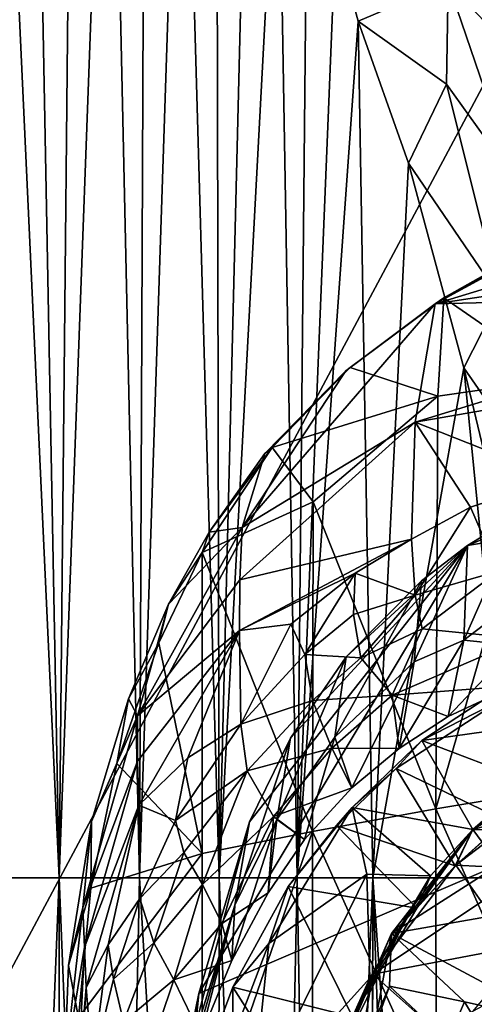
# Model space of a CAD drawing. Units: inches. Extents: x -8.1 to 8, y -9.6 to 9.6.
# Drawn here: x 3.1 to 3.8, y 5.9 to 7.4 of the extents above; entities that cross this region are included whole.
import ezdxf

# ---------------------------------------------------------------- set-up
doc = ezdxf.new("R2010")
doc.units = ezdxf.units.IN
doc.layers.get('0').update_dxf_attribs({"true_color": 0xc2ced6})

msp = doc.modelspace()

# ---------------------------------------------------------------- linework, layer by layer
for points in [[(-6.8823, 9.3345), (2.0897, 4.0196), (4.9287, 9.3345), (-6.8823, 9.3345)], [(2.0897, 4.0196), (4.9287, 4.7361), (4.9287, 9.3345), (2.0897, 4.0196)], [(3.1964, 6.0929), (3.1034, 8.099), (3.158, 8.1253), (3.1964, 6.0929)], [(3.2166, 8.1292), (3.1964, 6.0929), (3.158, 8.1253), (3.2166, 8.1292)], [(3.2708, 8.1106), (3.1964, 6.0929), (3.2166, 8.1292), (3.2708, 8.1106)], [(3.1964, 6.0929), (3.2708, 8.1106), (3.3151, 6.0929), (3.1964, 6.0929)], [(3.3151, 6.0929), (3.2708, 8.1106), (3.3234, 8.0715), (3.3151, 6.0929)], [(3.1034, 8.099), (3.1964, 6.0929), (3.0778, 6.0929), (3.1034, 8.099)], [(3.378, 8.008), (3.3151, 6.0929), (3.3234, 8.0715), (3.378, 8.008)], [(3.4326, 6.0929), (3.3151, 6.0929), (3.378, 8.008), (3.4326, 6.0929)], [(3.378, 8.008), (3.4289, 7.9261), (3.4326, 6.0929), (3.378, 8.008)], [(3.4289, 7.9261), (3.4753, 7.8325), (3.4326, 6.0929), (3.4289, 7.9261)], [(3.52, 7.7247), (3.4326, 6.0929), (3.4753, 7.8325), (3.52, 7.7247)], [(3.52, 7.7247), (3.5479, 6.0929), (3.4326, 6.0929), (3.52, 7.7247)], [(3.5479, 6.0929), (3.52, 7.7247), (3.5629, 7.6074), (3.5479, 6.0929)], [(3.5629, 7.6074), (3.6046, 7.4814), (3.5479, 6.0929), (3.5629, 7.6074)], [(3.5479, 6.0929), (3.6046, 7.4814), (3.6382, 7.3583), (3.5479, 6.0929)], [(3.7712, 7.415), (3.6382, 7.3583), (3.6046, 7.4814), (3.7712, 7.415)], [(3.6382, 7.3583), (3.7712, 7.415), (3.7684, 7.2654), (3.6382, 7.3583)], [(3.7684, 7.2654), (3.7712, 7.415), (3.8705, 7.1235), (3.7684, 7.2654)], [(3.7712, 7.415), (3.8955, 7.2832), (3.8705, 7.1235), (3.7712, 7.415)], [(3.5479, 6.0929), (3.6382, 7.3583), (3.6597, 6.0929), (3.5479, 6.0929)], [(3.6382, 7.3583), (3.7123, 7.1485), (3.6597, 6.0929), (3.6382, 7.3583)], [(3.6382, 7.3583), (3.7684, 7.2654), (3.7123, 7.1485), (3.6382, 7.3583)], [(3.8473, 6.9507), (3.7123, 7.1485), (3.7684, 7.2654), (3.8473, 6.9507)], [(3.7684, 7.2654), (3.8705, 7.1235), (3.8473, 6.9507), (3.7684, 7.2654)], [(3.7941, 6.846), (3.6597, 6.0929), (3.7123, 7.1485), (3.7941, 6.846)], [(3.7123, 7.1485), (3.8473, 6.9507), (3.7941, 6.846), (3.7123, 7.1485)], [(4.0753, 7.0392), (4.3716, 7.0356), (3.752, 6.941), (4.0753, 7.0392)], [(4.0753, 7.0392), (3.752, 6.941), (3.8901, 7.0161), (4.0753, 7.0392)], [(3.752, 6.941), (4.3716, 7.0356), (4.3383, 6.955), (3.752, 6.941)], [(3.8854, 7.0174), (3.8901, 7.0161), (3.752, 6.941), (3.8854, 7.0174)], [(3.8854, 7.0174), (3.752, 6.941), (3.7647, 6.9498), (3.8854, 7.0174)], [(3.7647, 6.9498), (3.9372, 6.8304), (3.8854, 7.0174), (3.7647, 6.9498)], [(3.7221, 6.7658), (3.752, 6.941), (4.3383, 6.955), (3.7221, 6.7658)], [(4.3383, 6.955), (4.3249, 6.8703), (3.7221, 6.7658), (4.3383, 6.955)], [(3.7221, 6.7658), (3.4669, 6.6101), (3.752, 6.941), (3.7221, 6.7658)], [(3.4669, 6.6101), (3.6196, 6.8419), (3.752, 6.941), (3.4669, 6.6101)], [(3.7647, 6.9498), (3.752, 6.941), (3.6196, 6.8419), (3.7647, 6.9498)], [(3.7647, 6.9498), (3.6196, 6.8419), (3.6262, 6.8467), (3.7647, 6.9498)], [(3.7647, 6.9498), (3.6262, 6.8467), (3.7558, 6.8044), (3.7647, 6.9498)], [(3.9372, 6.8304), (3.7647, 6.9498), (3.7558, 6.8044), (3.9372, 6.8304)], [(3.9123, 6.676), (3.7941, 6.846), (3.8473, 6.9507), (3.9123, 6.676)], [(3.4028, 5.9216), (5.6889, 6.903), (3.3776, 5.665), (3.4028, 5.9216)], [(3.4028, 5.9216), (3.7997, 6.5835), (5.6889, 6.903), (3.4028, 5.9216)], [(3.7997, 6.5835), (4.2579, 6.7733), (5.6889, 6.903), (3.7997, 6.5835)], [(3.7221, 6.7658), (4.3249, 6.8703), (3.9332, 6.6826), (3.7221, 6.7658)], [(3.4669, 6.6101), (3.5, 6.7195), (3.6196, 6.8419), (3.4669, 6.6101)], [(3.6196, 6.8419), (3.5, 6.7195), (3.5112, 6.7283), (3.6196, 6.8419)], [(3.5112, 6.7283), (3.6262, 6.8467), (3.6196, 6.8419), (3.5112, 6.7283)], [(3.7558, 6.8044), (3.6262, 6.8467), (3.5112, 6.7283), (3.7558, 6.8044)], [(3.6597, 6.0929), (3.7941, 6.846), (3.869, 6.0929), (3.6597, 6.0929)], [(3.7941, 6.846), (3.9123, 6.676), (3.8677, 6.5406), (3.7941, 6.846)], [(3.8677, 6.5406), (3.869, 6.0929), (3.7941, 6.846), (3.8677, 6.5406)], [(3.7529, 6.1948), (3.9338, 6.2249), (3.9372, 6.8304), (3.7529, 6.1948)], [(3.9372, 6.8304), (3.7558, 6.8044), (3.7529, 6.1948), (3.9372, 6.8304)], [(3.5717, 6.6482), (3.7558, 6.8044), (3.5112, 6.7283), (3.5717, 6.6482)], [(3.7529, 6.1948), (3.7558, 6.8044), (3.5717, 6.6482), (3.7529, 6.1948)], [(3.7221, 6.7658), (3.4632, 6.5328), (3.4669, 6.6101), (3.7221, 6.7658)], [(3.4632, 6.5328), (3.7221, 6.7658), (3.717, 6.5933), (3.4632, 6.5328)], [(3.7221, 6.7658), (3.8041, 6.6406), (3.717, 6.5933), (3.7221, 6.7658)], [(3.8041, 6.6406), (3.7221, 6.7658), (3.9332, 6.6826), (3.8041, 6.6406)], [(4.2579, 6.7733), (3.7997, 6.5835), (3.8769, 6.6312), (4.2579, 6.7733)], [(3.5717, 6.6482), (3.5112, 6.7283), (3.4077, 6.5733), (3.5717, 6.6482)], [(3.5112, 6.7283), (3.4179, 6.6035), (3.4077, 6.5733), (3.5112, 6.7283)], [(3.5112, 6.7283), (3.5, 6.7195), (3.4179, 6.6035), (3.5112, 6.7283)], [(3.4669, 6.6101), (3.4179, 6.6035), (3.5, 6.7195), (3.4669, 6.6101)], [(3.8041, 6.6406), (3.9332, 6.6826), (3.8449, 6.5459), (3.8041, 6.6406)], [(3.4077, 6.5733), (3.5704, 6.1609), (3.5717, 6.6482), (3.4077, 6.5733)], [(3.7529, 6.1948), (3.5717, 6.6482), (3.5704, 6.1609), (3.7529, 6.1948)], [(3.717, 6.5933), (3.8041, 6.6406), (3.722, 6.5103), (3.717, 6.5933)], [(3.8041, 6.6406), (3.8449, 6.5459), (3.722, 6.5103), (3.8041, 6.6406)], [(3.794, 6.4439), (3.8728, 6.5037), (3.8769, 6.6312), (3.794, 6.4439)], [(3.8769, 6.6312), (3.7997, 6.5835), (3.794, 6.4439), (3.8769, 6.6312)], [(3.4669, 6.6101), (3.3119, 6.3322), (3.3579, 6.4972), (3.4669, 6.6101)], [(3.3119, 6.3322), (3.4669, 6.6101), (3.4632, 6.5328), (3.3119, 6.3322)], [(3.3579, 6.4972), (3.4179, 6.6035), (3.4669, 6.6101), (3.3579, 6.4972)], [(3.4077, 6.5733), (3.4179, 6.6035), (3.3579, 6.4972), (3.4077, 6.5733)], [(3.717, 6.5933), (3.4625, 6.4579), (3.4632, 6.5328), (3.717, 6.5933)], [(3.6338, 6.5427), (3.4625, 6.4579), (3.717, 6.5933), (3.6338, 6.5427)], [(3.6338, 6.5427), (3.717, 6.5933), (3.722, 6.5103), (3.6338, 6.5427)], [(3.4777, 6.1752), (3.7997, 6.5835), (3.4028, 5.9216), (3.4777, 6.1752)], [(3.4777, 6.1752), (3.5382, 6.2992), (3.7997, 6.5835), (3.4777, 6.1752)], [(3.5382, 6.2992), (3.6204, 6.4192), (3.7997, 6.5835), (3.5382, 6.2992)], [(3.7997, 6.5835), (3.6204, 6.4192), (3.7314, 6.5317), (3.7997, 6.5835)], [(3.7997, 6.5835), (3.7314, 6.5317), (3.7206, 6.4118), (3.7997, 6.5835)], [(3.7997, 6.5835), (3.7206, 6.4118), (3.794, 6.4439), (3.7997, 6.5835)], [(3.4076, 6.1287), (3.4077, 6.5733), (3.3436, 6.4401), (3.4076, 6.1287)], [(3.4077, 6.5733), (3.3579, 6.4972), (3.3436, 6.4401), (3.4077, 6.5733)], [(3.4077, 6.5733), (3.4076, 6.1287), (3.5704, 6.1609), (3.4077, 6.5733)], [(3.3119, 6.3322), (3.4632, 6.5328), (3.4625, 6.4579), (3.3119, 6.3322)], [(3.6338, 6.5427), (3.5384, 6.4675), (3.4625, 6.4579), (3.6338, 6.5427)], [(3.5384, 6.4675), (3.6338, 6.5427), (3.5592, 6.4225), (3.5384, 6.4675)], [(3.5592, 6.4225), (3.6338, 6.5427), (3.631, 6.4817), (3.5592, 6.4225)], [(3.722, 6.5103), (3.631, 6.4817), (3.6338, 6.5427), (3.722, 6.5103)], [(3.7328, 6.4608), (3.722, 6.5103), (3.8449, 6.5459), (3.7328, 6.4608)], [(3.7328, 6.4608), (3.8449, 6.5459), (3.8808, 6.446), (3.7328, 6.4608)], [(3.7314, 6.5317), (3.6204, 6.4192), (3.6038, 6.3007), (3.7314, 6.5317)], [(3.6038, 6.3007), (3.7206, 6.4118), (3.7314, 6.5317), (3.6038, 6.3007)], [(3.642, 6.4177), (3.631, 6.4817), (3.722, 6.5103), (3.642, 6.4177)], [(3.722, 6.5103), (3.7328, 6.4608), (3.642, 6.4177), (3.722, 6.5103)], [(3.8728, 6.5037), (3.794, 6.4439), (3.8706, 6.436), (3.8728, 6.5037)], [(3.3436, 6.4401), (3.3579, 6.4972), (3.2987, 6.3572), (3.3436, 6.4401)], [(3.3119, 6.3322), (3.2987, 6.3572), (3.3579, 6.4972), (3.3119, 6.3322)], [(3.5592, 6.4225), (3.631, 6.4817), (3.642, 6.4177), (3.5592, 6.4225)], [(3.4647, 6.3196), (3.4625, 6.4579), (3.5384, 6.4675), (3.4647, 6.3196)], [(3.4647, 6.3196), (3.5384, 6.4675), (3.5592, 6.4225), (3.4647, 6.3196)], [(3.6882, 6.3627), (3.642, 6.4177), (3.7328, 6.4608), (3.6882, 6.3627)], [(3.7328, 6.4608), (3.8808, 6.446), (3.6882, 6.3627), (3.7328, 6.4608)], [(3.4625, 6.4579), (3.3122, 6.2651), (3.3119, 6.3322), (3.4625, 6.4579)], [(3.3141, 6.2002), (3.3122, 6.2651), (3.4625, 6.4579), (3.3141, 6.2002)], [(3.3863, 6.2702), (3.3141, 6.2002), (3.4625, 6.4579), (3.3863, 6.2702)], [(3.4647, 6.3196), (3.3863, 6.2702), (3.4625, 6.4579), (3.4647, 6.3196)], [(3.6882, 6.3627), (3.8808, 6.446), (3.8686, 6.3763), (3.6882, 6.3627)], [(3.3436, 6.4401), (3.2817, 6.2616), (3.4076, 6.1287), (3.3436, 6.4401)], [(3.3436, 6.4401), (3.2987, 6.3572), (3.2817, 6.2616), (3.3436, 6.4401)], [(3.794, 6.4439), (3.7206, 6.4118), (3.6984, 6.2838), (3.794, 6.4439)], [(3.6984, 6.2838), (3.7709, 6.3312), (3.794, 6.4439), (3.6984, 6.2838)], [(3.8706, 6.436), (3.794, 6.4439), (3.7709, 6.3312), (3.8706, 6.436)], [(3.7709, 6.3312), (3.8686, 6.3763), (3.8706, 6.436), (3.7709, 6.3312)], [(3.4647, 6.3196), (3.5592, 6.4225), (3.5706, 6.3547), (3.4647, 6.3196)], [(3.5181, 6.1787), (3.6038, 6.3007), (3.6204, 6.4192), (3.5181, 6.1787)], [(3.6204, 6.4192), (3.5382, 6.2992), (3.5181, 6.1787), (3.6204, 6.4192)], [(3.642, 6.4177), (3.5706, 6.3547), (3.5592, 6.4225), (3.642, 6.4177)], [(3.5706, 6.3547), (3.642, 6.4177), (3.6882, 6.3627), (3.5706, 6.3547)], [(3.7206, 6.4118), (3.6038, 6.3007), (3.6286, 6.2258), (3.7206, 6.4118)], [(3.6984, 6.2838), (3.7206, 6.4118), (3.6286, 6.2258), (3.6984, 6.2838)], [(3.7709, 6.3312), (3.6882, 6.3627), (3.8686, 6.3763), (3.7709, 6.3312)], [(3.8728, 6.3154), (3.8527, 6.375), (3.732, 6.2956), (3.8728, 6.3154)], [(3.732, 6.2956), (3.8527, 6.375), (3.8493, 6.3556), (3.732, 6.2956)], [(3.6882, 6.3627), (3.5992, 6.2845), (3.5706, 6.3547), (3.6882, 6.3627)], [(3.5992, 6.2845), (3.6882, 6.3627), (3.6984, 6.2838), (3.5992, 6.2845)], [(3.6882, 6.3627), (3.7709, 6.3312), (3.6984, 6.2838), (3.6882, 6.3627)], [(3.2817, 6.2616), (3.2987, 6.3572), (3.2443, 6.176), (3.2817, 6.2616)], [(3.2443, 6.176), (3.2987, 6.3572), (3.3119, 6.3322), (3.2443, 6.176)], [(3.5706, 6.3547), (3.4741, 6.2507), (3.4647, 6.3196), (3.5706, 6.3547)], [(3.4741, 6.2507), (3.5706, 6.3547), (3.5992, 6.2845), (3.4741, 6.2507)], [(3.8493, 6.3556), (3.6941, 6.2543), (3.732, 6.2956), (3.8493, 6.3556)], [(3.8493, 6.3556), (3.8551, 6.1769), (3.6941, 6.2543), (3.8493, 6.3556)], [(3.3119, 6.3322), (3.2314, 6.0486), (3.2443, 6.176), (3.3119, 6.3322)], [(3.2314, 6.0486), (3.3119, 6.3322), (3.3122, 6.2651), (3.2314, 6.0486)], [(3.4647, 6.3196), (3.4741, 6.2507), (3.368, 6.1774), (3.4647, 6.3196)], [(3.368, 6.1774), (3.3863, 6.2702), (3.4647, 6.3196), (3.368, 6.1774)], [(3.8903, 6.2353), (3.8728, 6.3154), (3.732, 6.2956), (3.8903, 6.2353)], [(3.5585, 6.1494), (3.6038, 6.3007), (3.5181, 6.1787), (3.5585, 6.1494)], [(3.6038, 6.3007), (3.5585, 6.1494), (3.6286, 6.2258), (3.6038, 6.3007)], [(3.4556, 6.0521), (3.5181, 6.1787), (3.5382, 6.2992), (3.4556, 6.0521)], [(3.5382, 6.2992), (3.4777, 6.1752), (3.4556, 6.0521), (3.5382, 6.2992)], [(3.629, 6.1966), (3.732, 6.2956), (3.6941, 6.2543), (3.629, 6.1966)], [(3.629, 6.1966), (3.8074, 6.1643), (3.732, 6.2956), (3.629, 6.1966)], [(3.8903, 6.2353), (3.732, 6.2956), (3.8074, 6.1643), (3.8903, 6.2353)], [(3.5992, 6.2845), (3.5131, 6.1834), (3.4741, 6.2507), (3.5992, 6.2845)], [(3.6286, 6.2258), (3.5131, 6.1834), (3.5992, 6.2845), (3.6286, 6.2258)], [(3.6286, 6.2258), (3.5992, 6.2845), (3.6984, 6.2838), (3.6286, 6.2258)], [(3.2336, 5.9902), (3.2314, 6.0486), (3.3122, 6.2651), (3.2336, 5.9902)], [(3.3122, 6.2651), (3.3141, 6.2002), (3.2336, 5.9902), (3.3122, 6.2651)], [(3.2431, 6.0772), (3.4076, 6.1287), (3.2817, 6.2616), (3.2431, 6.0772)], [(3.2817, 6.2616), (3.2443, 6.176), (3.2431, 6.0772), (3.2817, 6.2616)], [(3.368, 6.1774), (3.3141, 6.2002), (3.3863, 6.2702), (3.368, 6.1774)], [(3.4741, 6.2507), (3.3803, 6.1299), (3.368, 6.1774), (3.4741, 6.2507)], [(3.4741, 6.2507), (3.408, 6.0827), (3.3803, 6.1299), (3.4741, 6.2507)], [(3.5131, 6.1834), (3.408, 6.0827), (3.4741, 6.2507), (3.5131, 6.1834)], [(3.606, 6.1701), (3.6941, 6.2543), (3.7814, 6.1105), (3.606, 6.1701)], [(3.6941, 6.2543), (3.606, 6.1701), (3.629, 6.1966), (3.6941, 6.2543)], [(3.7814, 6.1105), (3.6941, 6.2543), (3.8551, 6.1769), (3.7814, 6.1105)], [(3.8858, 6.1617), (3.9272, 6.2534), (3.8074, 6.1643), (3.8858, 6.1617)], [(3.8074, 6.1643), (3.9272, 6.2534), (3.914, 6.2274), (3.8074, 6.1643)], [(3.7824, 6.1115), (3.914, 6.2274), (3.9007, 6.2014), (3.7824, 6.1115)], [(3.914, 6.2274), (3.7824, 6.1115), (3.8074, 6.1643), (3.914, 6.2274)], [(3.8551, 6.1769), (3.8903, 6.2353), (3.8074, 6.1643), (3.8551, 6.1769)], [(3.5131, 6.1834), (3.6286, 6.2258), (3.5585, 6.1494), (3.5131, 6.1834)], [(3.934, 5.7852), (3.9338, 6.2249), (3.7529, 6.1948), (3.934, 5.7852)], [(3.2363, 5.9307), (3.2336, 5.9902), (3.3141, 6.2002), (3.2363, 5.9307)], [(3.3141, 6.2002), (3.2688, 5.9935), (3.2363, 5.9307), (3.3141, 6.2002)], [(3.3141, 6.2002), (3.3154, 6.062), (3.2688, 5.9935), (3.3141, 6.2002)], [(3.3154, 6.062), (3.3141, 6.2002), (3.368, 6.1774), (3.3154, 6.062)], [(3.7824, 6.1115), (3.9007, 6.2014), (3.8603, 6.1076), (3.7824, 6.1115)], [(3.5131, 6.1834), (3.4364, 6.0252), (3.408, 6.0827), (3.5131, 6.1834)], [(3.4364, 6.0252), (3.5131, 6.1834), (3.505, 6.0705), (3.4364, 6.0252)], [(3.5585, 6.1494), (3.505, 6.0705), (3.5131, 6.1834), (3.5585, 6.1494)], [(3.629, 6.1966), (3.506, 5.9957), (3.651, 6.0981), (3.629, 6.1966)], [(3.506, 5.9957), (3.629, 6.1966), (3.5345, 6.08), (3.506, 5.9957)], [(3.629, 6.1966), (3.606, 6.1701), (3.5345, 6.08), (3.629, 6.1966)], [(3.7531, 5.7549), (3.7529, 6.1948), (3.5704, 6.1609), (3.7531, 5.7549)], [(3.651, 6.0981), (3.7448, 6.0955), (3.629, 6.1966), (3.651, 6.0981)], [(3.629, 6.1966), (3.7448, 6.0955), (3.8074, 6.1643), (3.629, 6.1966)], [(3.7529, 6.1948), (3.7531, 5.7549), (3.934, 5.7852), (3.7529, 6.1948)], [(3.2431, 6.0772), (3.2443, 6.176), (3.2099, 5.9631), (3.2431, 6.0772)], [(3.2099, 5.9631), (3.2443, 6.176), (3.2314, 6.0486), (3.2099, 5.9631)], [(3.3154, 6.062), (3.368, 6.1774), (3.3803, 6.1299), (3.3154, 6.062)], [(3.3769, 5.7961), (3.4556, 6.0521), (3.4777, 6.1752), (3.3769, 5.7961)], [(3.4777, 6.1752), (3.4028, 5.9216), (3.3769, 5.7961), (3.4777, 6.1752)], [(3.5181, 6.1787), (3.4515, 5.9704), (3.505, 6.0705), (3.5181, 6.1787)], [(3.4515, 5.9704), (3.5181, 6.1787), (3.4556, 6.0521), (3.4515, 5.9704)], [(3.5181, 6.1787), (3.505, 6.0705), (3.5585, 6.1494), (3.5181, 6.1787)], [(3.7249, 6.0477), (3.5345, 6.08), (3.606, 6.1701), (3.7249, 6.0477)], [(3.7814, 6.1105), (3.7249, 6.0477), (3.606, 6.1701), (3.7814, 6.1105)], [(3.8074, 6.1643), (3.7814, 6.1105), (3.8551, 6.1769), (3.8074, 6.1643)], [(3.4075, 5.6876), (3.5706, 5.7208), (3.5704, 6.1609), (3.4075, 5.6876)], [(3.5704, 6.1609), (3.4076, 6.1287), (3.4075, 5.6876), (3.5704, 6.1609)], [(3.5704, 6.1609), (3.5706, 5.7208), (3.7531, 5.7549), (3.5704, 6.1609)], [(3.8074, 6.1643), (3.6873, 6.0105), (3.8457, 6.1119), (3.8074, 6.1643)], [(3.8074, 6.1643), (3.7076, 6.0297), (3.6873, 6.0105), (3.8074, 6.1643)], [(3.7076, 6.0297), (3.8074, 6.1643), (3.7824, 6.1115), (3.7076, 6.0297)], [(3.8074, 6.1643), (3.7448, 6.0955), (3.7249, 6.0477), (3.8074, 6.1643)], [(3.7249, 6.0477), (3.7814, 6.1105), (3.8074, 6.1643), (3.7249, 6.0477)], [(3.8457, 6.1119), (3.8858, 6.1617), (3.8074, 6.1643), (3.8457, 6.1119)], [(3.4076, 6.1287), (3.2431, 6.0772), (3.2248, 5.8858), (3.4076, 6.1287)], [(3.4075, 5.6876), (3.4076, 6.1287), (3.2248, 5.8858), (3.4075, 5.6876)], [(3.3803, 6.1299), (3.336, 5.9964), (3.3154, 6.062), (3.3803, 6.1299)], [(3.336, 5.9964), (3.3803, 6.1299), (3.408, 6.0827), (3.336, 5.9964)], [(3.6599, 5.9504), (3.7824, 6.1115), (3.8203, 6.057), (3.6599, 5.9504)], [(3.7076, 6.0297), (3.7824, 6.1115), (3.6599, 5.9504), (3.7076, 6.0297)], [(3.9147, 6.0504), (3.8457, 6.1119), (3.6873, 6.0105), (3.9147, 6.0504)], [(3.8603, 6.1076), (3.8203, 6.057), (3.7824, 6.1115), (3.8603, 6.1076)], [(3.4806, 5.7508), (3.6554, 5.9444), (3.651, 6.0981), (3.4806, 5.7508)], [(3.651, 6.0981), (3.506, 5.9957), (3.4806, 5.7508), (3.651, 6.0981)], [(3.651, 6.0981), (3.6554, 5.9444), (3.7448, 6.0955), (3.651, 6.0981)], [(3.1179, 4.1295), (3.0778, 6.0929), (3.1964, 6.0929), (3.1179, 4.1295)], [(3.1964, 6.0929), (3.1963, 4.1295), (3.1179, 4.1295), (3.1964, 6.0929)], [(3.2747, 4.1295), (3.1963, 4.1295), (3.1964, 6.0929), (3.2747, 4.1295)], [(3.1964, 6.0929), (3.3151, 6.0929), (3.2747, 4.1295), (3.1964, 6.0929)], [(3.2747, 4.1295), (3.3151, 6.0929), (3.4303, 4.1295), (3.2747, 4.1295)], [(3.3151, 6.0929), (3.4326, 6.0929), (3.4303, 4.1295), (3.3151, 6.0929)], [(3.408, 6.0827), (3.3657, 5.9418), (3.336, 5.9964), (3.408, 6.0827)], [(3.4364, 6.0252), (3.3657, 5.9418), (3.408, 6.0827), (3.4364, 6.0252)], [(3.5068, 4.1296), (3.4303, 4.1295), (3.4326, 6.0929), (3.5068, 4.1296)], [(3.4326, 6.0929), (3.5479, 6.0929), (3.5068, 4.1296), (3.4326, 6.0929)], [(3.582, 4.1296), (3.5068, 4.1296), (3.5479, 6.0929), (3.582, 4.1296)], [(3.582, 4.1296), (3.5479, 6.0929), (3.6597, 6.0929), (3.582, 4.1296)], [(3.6597, 6.0929), (3.6556, 4.1297), (3.582, 4.1296), (3.6597, 6.0929)], [(3.7448, 6.0955), (3.6554, 5.9444), (3.6295, 5.8871), (3.7448, 6.0955)], [(3.7448, 6.0955), (3.6295, 5.8871), (3.7249, 6.0477), (3.7448, 6.0955)], [(3.6597, 6.0929), (3.7272, 4.1298), (3.6556, 4.1297), (3.6597, 6.0929)], [(3.7966, 4.1298), (3.7272, 4.1298), (3.6597, 6.0929), (3.7966, 4.1298)], [(3.6597, 6.0929), (3.869, 6.0929), (3.7966, 4.1298), (3.6597, 6.0929)], [(3.2431, 6.0772), (3.2099, 5.9631), (3.2248, 5.8858), (3.2431, 6.0772)], [(3.4364, 6.0252), (3.505, 6.0705), (3.4515, 5.9704), (3.4364, 6.0252)], [(3.4531, 5.931), (3.506, 5.9957), (3.5345, 6.08), (3.4531, 5.931)], [(3.5345, 6.08), (3.6295, 5.8871), (3.4531, 5.931), (3.5345, 6.08)], [(3.5345, 6.08), (3.7249, 6.0477), (3.6295, 5.8871), (3.5345, 6.08)], [(3.3154, 6.062), (3.2766, 5.9431), (3.2688, 5.9935), (3.3154, 6.062)], [(3.2766, 5.9431), (3.3154, 6.062), (3.336, 5.9964), (3.2766, 5.9431)], [(3.4556, 6.0521), (3.3672, 5.7407), (3.4057, 5.8594), (3.4556, 6.0521)], [(3.4556, 6.0521), (3.3769, 5.7961), (3.3672, 5.7407), (3.4556, 6.0521)], [(3.4556, 6.0521), (3.4057, 5.8594), (3.4515, 5.9704), (3.4556, 6.0521)], [(3.6599, 5.9504), (3.8203, 6.057), (3.8904, 5.9943), (3.6599, 5.9504)], [(3.2314, 6.0486), (3.2336, 5.9902), (3.204, 5.8101), (3.2314, 6.0486)], [(3.2314, 6.0486), (3.204, 5.8101), (3.2099, 5.9631), (3.2314, 6.0486)], [(3.6873, 6.0105), (3.933, 5.8787), (3.9147, 6.0504), (3.6873, 6.0105)], [(3.3657, 5.9418), (3.4364, 6.0252), (3.4515, 5.9704), (3.3657, 5.9418)], [(3.7076, 6.0297), (3.6599, 5.9504), (3.5941, 5.7992), (3.7076, 6.0297)], [(3.5941, 5.7992), (3.6873, 6.0105), (3.7076, 6.0297), (3.5941, 5.7992)], [(3.5887, 5.7795), (3.661, 5.8679), (3.6873, 6.0105), (3.5887, 5.7795)], [(3.5941, 5.7992), (3.5887, 5.7795), (3.6873, 6.0105), (3.5941, 5.7992)], [(3.6873, 6.0105), (3.661, 5.8679), (3.6845, 5.9325), (3.6873, 6.0105)], [(3.6845, 5.9325), (3.7949, 5.9096), (3.6873, 6.0105), (3.6845, 5.9325)], [(3.6873, 6.0105), (3.7949, 5.9096), (3.933, 5.8787), (3.6873, 6.0105)], [(3.336, 5.9964), (3.2914, 5.8797), (3.2766, 5.9431), (3.336, 5.9964)], [(3.2914, 5.8797), (3.336, 5.9964), (3.3657, 5.9418), (3.2914, 5.8797)], [(3.4531, 5.931), (3.4535, 5.8572), (3.506, 5.9957), (3.4531, 5.931)], [(3.506, 5.9957), (3.4535, 5.8572), (3.4806, 5.7508), (3.506, 5.9957)], [(3.7705, 5.8516), (3.6599, 5.9504), (3.8904, 5.9943), (3.7705, 5.8516)], [(3.2153, 5.6155), (3.204, 5.8101), (3.2336, 5.9902), (3.2153, 5.6155)], [(3.2336, 5.9902), (3.2363, 5.9307), (3.2153, 5.6155), (3.2336, 5.9902)], [(3.2688, 5.9935), (3.2456, 5.8142), (3.2363, 5.9307), (3.2688, 5.9935)], [(3.2766, 5.9431), (3.2456, 5.8142), (3.2688, 5.9935), (3.2766, 5.9431)], [(3.4057, 5.8594), (3.3657, 5.9418), (3.4515, 5.9704), (3.4057, 5.8594)], [(3.2248, 5.8858), (3.2099, 5.9631), (3.204, 5.8101), (3.2248, 5.8858)], [(3.5634, 5.7231), (3.6599, 5.9504), (3.6354, 5.8096), (3.5634, 5.7231)], [(3.5634, 5.7231), (3.5941, 5.7992), (3.6599, 5.9504), (3.5634, 5.7231)], [(3.659, 5.875), (3.6354, 5.8096), (3.6599, 5.9504), (3.659, 5.875)], [(3.6599, 5.9504), (3.7705, 5.8516), (3.659, 5.875), (3.6599, 5.9504)], [(3.2456, 5.8142), (3.2766, 5.9431), (3.2914, 5.8797), (3.2456, 5.8142)], [(3.3657, 5.9418), (3.3242, 5.819), (3.2914, 5.8797), (3.3657, 5.9418)], [(3.3657, 5.9418), (3.4057, 5.8594), (3.3242, 5.819), (3.3657, 5.9418)], [(3.6059, 5.8269), (3.6554, 5.9444), (3.4806, 5.7508), (3.6059, 5.8269)], [(3.5707, 5.7469), (3.6295, 5.8871), (3.6554, 5.9444), (3.5707, 5.7469)], [(3.6554, 5.9444), (3.6059, 5.8269), (3.5707, 5.7469), (3.6554, 5.9444)], [(3.2208, 5.7494), (3.2153, 5.6155), (3.2363, 5.9307), (3.2208, 5.7494)], [(3.2208, 5.7494), (3.2363, 5.9307), (3.2456, 5.8142), (3.2208, 5.7494)], [(3.3496, 5.5379), (3.3769, 5.7961), (3.4028, 5.9216), (3.3496, 5.5379)], [(3.4028, 5.9216), (3.3776, 5.665), (3.3496, 5.5379), (3.4028, 5.9216)], [(3.5707, 5.7469), (3.4074, 5.81), (3.4531, 5.931), (3.5707, 5.7469)], [(3.4531, 5.931), (3.4074, 5.81), (3.4535, 5.8572), (3.4531, 5.931)], [(3.4531, 5.931), (3.6295, 5.8871), (3.5707, 5.7469), (3.4531, 5.931)], [(3.6845, 5.9325), (3.659, 5.875), (3.7705, 5.8516), (3.6845, 5.9325)], [(3.659, 5.875), (3.6845, 5.9325), (3.661, 5.8679), (3.659, 5.875)], [(3.7705, 5.8516), (3.7949, 5.9096), (3.6845, 5.9325), (3.7705, 5.8516)], [(3.8415, 5.8323), (3.7949, 5.9096), (3.7705, 5.8516), (3.8415, 5.8323)], [(3.933, 5.8787), (3.7949, 5.9096), (3.8415, 5.8323), (3.933, 5.8787)]]:
    msp.add_lwpolyline(points)

doc.saveas('drawing.dxf')
